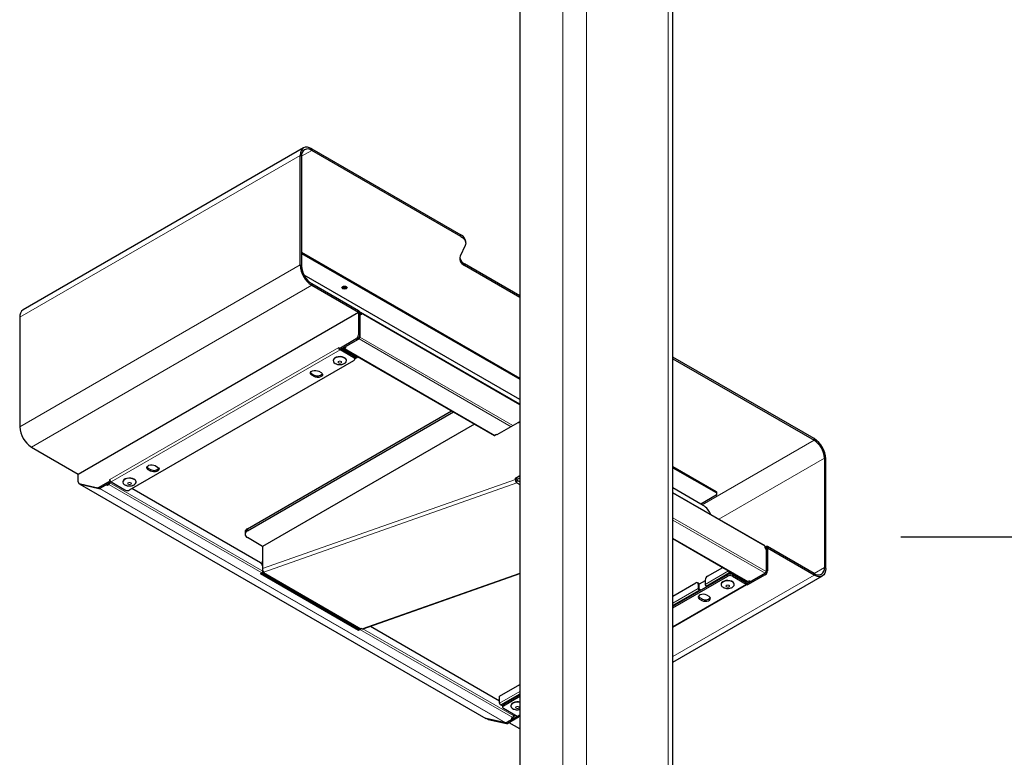
# Model space of a CAD drawing. Units: millimetres. Extents: x 0 to 4200, y 0 to 2970.
# Drawn here: x 407 to 903, y 664 to 1037 of the extents above; entities that cross this region are included whole.
import ezdxf

# ---------------------------------------------------------------- set-up
doc = ezdxf.new("R2010")
doc.units = ezdxf.units.MM
doc.header["$LTSCALE"] = 10
doc.layers.add('SLD-0', color=7, linetype='Continuous')
doc.layers.add('外形線', color=7, linetype='Continuous', lineweight=25)

msp = doc.modelspace()

# ---------------------------------------------------------------- linework, layer by layer
at = {"color": 8, "linetype": 'Continuous', "lineweight": 18}
for p, q in [((680.888444, 1336.53992), (680.888444, 617.446423)), ((692.673559, 605.046593), (692.673559, 1336.53992)), ((733.921455, 581.23469), (733.921455, 1312.728016)), ((549.013029, 967.661186), (554.198479, 970.654682)), ((554.198479, 970.654682), (554.198479, 971.471237)), ((406.884569, 886.42758), (548.305928, 968.068393)), ((549.013029, 967.660192), (548.305928, 968.068393)), ((629.434344, 928.038496), (629.434344, 927.221942)), ((548.305928, 912.815836), (406.884569, 831.175023)), ((549.013029, 912.407635), (548.305928, 912.815836)), ((631.257504, 912.562651), (631.257504, 913.379206)), ((412.77712, 820.968806), (554.198479, 902.609618)), ((554.198479, 903.426153), (554.198479, 902.609618)), ((577.768709, 889.819349), (577.768709, 889.002814)), ((578.47581, 888.594613), (577.768709, 889.002814)), ((578.593662, 888.254471), (578.593662, 888.798841)), ((578.593662, 888.254471), (579.065067, 888.526607)), ((579.065067, 888.526607), (659.085987, 842.331514)), ((576.590197, 875.529988), (577.297299, 875.121787)), ((578.47581, 877.163031), (577.768709, 877.571232)), ((578.004406, 875.529991), (654.725495, 831.239849)), ((578.47581, 876.346497), (655.66838, 831.784175)), ((567.751363, 871.243992), (452.257258, 804.570664)), ((568.458464, 870.019236), (452.964359, 803.345909)), ((570.226232, 870.903775), (570.697636, 871.175911)), ((570.697636, 870.631541), (570.697636, 871.175911)), ((646.593767, 826.817638), (570.697636, 870.631541)), ((575.411684, 866.821782), (575.411684, 866.005228)), ((576.825895, 866.209504), (575.899837, 865.674902)), ((576.825895, 866.209504), (576.825895, 866.753874)), ((577.297299, 866.481738), (576.825895, 866.753874)), ((554.198484, 857.97736), (554.198484, 857.160805)), ((555.376989, 857.297023), (555.376989, 856.480469)), ((807.578413, 824.38156), (807.578413, 825.198114)), ((751.127647, 791.793226), (807.578413, 824.38156)), ((759.446069, 784.62037), (812.763863, 815.400077)), ((812.763863, 815.400077), (813.470964, 814.991876)), ((471.70269, 810.353552), (471.70269, 809.536997)), ((472.881195, 809.673215), (472.881195, 808.856661)), ((656.860992, 804.63873), (529.254436, 759.616)), ((657.803801, 804.094457), (656.860992, 804.63873)), ((437.556999, 802.210503), (436.849898, 802.618704)), ((437.255474, 802.28023), (642.080746, 684.037118)), ((446.141505, 800.469687), (446.848606, 800.061486)), ((447.524571, 800.205586), (446.81747, 800.613787)), ((447.031233, 800.019243), (651.856505, 681.77613)), ((447.301614, 800.076876), (652.126886, 681.833763)), ((452.375103, 802.869766), (451.903699, 802.597631)), ((451.903699, 802.053261), (451.903699, 802.597631)), ((451.903699, 802.053261), (528.978341, 757.559017)), ((452.375103, 802.869766), (529.449745, 758.375523)), ((657.623905, 802.921881), (530.017349, 757.899151)), ((657.803801, 804.094457), (657.623905, 802.921881)), ((736.362233, 797.720886), (782.711825, 770.963836)), ((758.080933, 797.984269), (758.080933, 798.528638)), ((736.362233, 785.200605), (783.301082, 758.103384)), ((521.730499, 778.685525), (521.730499, 779.774244)), ((736.362233, 784.111963), (782.829677, 757.286878)), ((736.36223, 774.995407), (774.344394, 753.06877)), ((782.81965, 770.073576), (783.301082, 770.351501)), ((783.301082, 770.351501), (784.008183, 769.9433)), ((784.008183, 770.759834), (784.008183, 769.9433)), ((529.09619, 762.798531), (529.390814, 762.968614)), ((807.57757, 757.153537), (812.763863, 760.14752)), ((812.763863, 760.14752), (813.470964, 759.739319)), ((529.911898, 757.968212), (529.8591, 757.624097)), ((529.8591, 757.624097), (578.885171, 729.321949)), ((659.085987, 757.399524), (579.514823, 729.324867)), ((736.362236, 715.224272), (807.578413, 756.336496)), ((764.444901, 758.443727), (752.659788, 751.640327)), ((764.916305, 757.627222), (753.131192, 750.823821)), ((763.973491, 755.790133), (763.973491, 756.606688)), ((764.444901, 758.443727), (764.916305, 758.171592)), ((764.916305, 757.627222), (764.916305, 758.171592)), ((766.330516, 756.606687), (766.330516, 755.790132)), ((782.829672, 756.470473), (782.122571, 756.878674)), ((783.301082, 758.919918), (784.008183, 758.511718)), ((807.578413, 757.15303), (807.578413, 756.336496)), ((773.283736, 751.776124), (736.362236, 730.461795)), ((749.595657, 751.504609), (749.124254, 751.776744)), ((772.812323, 753.068947), (772.635517, 752.966879)), ((749.124254, 749.599306), (736.362236, 742.23195)), ((749.595657, 748.782801), (736.362236, 741.143309)), ((749.831361, 745.040903), (749.831361, 744.224349)), ((750.302758, 748.91897), (750.302758, 748.71474)), ((751.009866, 744.360567), (751.009866, 743.544012)), ((655.550457, 684.49049), (578.475815, 728.984734)), ((656.021861, 685.306995), (579.977404, 729.206526)), ((659.085989, 697.621322), (648.950796, 691.7704)), ((659.085989, 696.532682), (649.4222, 690.953895)), ((650.836402, 691.294037), (650.836402, 690.477483)), ((659.085989, 685.851168), (657.789631, 685.102796)), ((642.382271, 683.96739), (643.089373, 683.55919)), ((652.380979, 681.410172), (651.673878, 681.818373)), ((652.349843, 681.962473), (653.056944, 681.554272))]:
    msp.add_line(p, q, dxfattribs=at)
at = {"color": 8, "linetype": 'Continuous', "lineweight": 18, "flags": 128}
for points in [[(567.69244, 863.385788), (567.989822, 863.271079), (568.340616, 863.230796), (568.691409, 863.271079), (568.988795, 863.385792), (569.187505, 863.557469), (569.257283, 863.759977), (569.187505, 863.962486), (568.988802, 864.134162), (568.69141, 864.248876), (568.340615, 864.289158), (567.989823, 864.248876), (567.692437, 864.134163), (567.493727, 863.962486), (567.423949, 863.759977), (567.493727, 863.557468), (567.69244, 863.385788)], [(462.922782, 802.903552), (462.625392, 803.018267), (462.274598, 803.058549), (461.923805, 803.018267), (461.626424, 802.903557), (461.42771, 802.731877), (461.357931, 802.529368), (461.42771, 802.32686), (461.626424, 802.15518), (461.923805, 802.04047), (462.274598, 802.000188), (462.625392, 802.04047), (462.922782, 802.155185), (463.121486, 802.32686), (463.191266, 802.529368), (463.121486, 802.731877), (462.922782, 802.903552)], [(763.325308, 750.449337), (763.622699, 750.334622), (763.973494, 750.29434), (764.324286, 750.334622), (764.621673, 750.449335), (764.820382, 750.621012), (764.89016, 750.823521), (764.820382, 751.02603), (764.621671, 751.197711), (764.324287, 751.312419), (763.973493, 751.352701), (763.6227, 751.312419), (763.325315, 751.197707), (763.126604, 751.026029), (763.056826, 750.823521), (763.126604, 750.621012), (763.325308, 750.449337)], [(658.55565, 689.967101), (658.258269, 690.08181), (657.907476, 690.122093), (657.556682, 690.08181), (657.259301, 689.967101), (657.060587, 689.795421), (656.990808, 689.592912), (657.060587, 689.390403), (657.259292, 689.218729), (657.556682, 689.104014), (657.907476, 689.063731), (658.258269, 689.104014), (658.555659, 689.218729), (658.754364, 689.390403), (658.824143, 689.592912), (658.754364, 689.795421), (658.55565, 689.967101)]]:
    msp.add_lwpolyline(points, dxfattribs=at)
at = {"layer": 'SLD-0', "linetype": 'Continuous', "lineweight": 25}
msp.add_line((851.251001, 775.62181), (4077.826224, 775.62181), dxfattribs=at)
at = {"layer": '外形線', "linetype": 'Continuous', "lineweight": 25}
for p, q in [((659.085986, 1317.149128), (659.085986, 630.03271)), ((736.362232, 579.825662), (736.362232, 1309.326316)), ((550.032149, 971.883792), (408.61079, 890.242979)), ((554.198479, 971.471237), (629.434344, 928.038496)), ((629.434344, 927.221942), (554.198479, 970.654682)), ((548.305928, 912.815836), (548.305928, 968.068393)), ((549.013029, 967.660192), (549.013029, 912.407635)), ((631.875118, 923.820243), (631.875118, 924.636797)), ((549.013028, 919.220971), (659.085987, 855.677204)), ((631.591167, 922.575134), (629.100682, 917.209459)), ((549.013028, 918.676601), (659.085987, 855.132834)), ((659.085986, 897.314165), (631.257504, 913.379206)), ((659.085986, 896.497611), (631.257504, 912.562651)), ((659.085985, 844.927734), (550.290736, 907.733894)), ((554.198479, 903.426153), (577.768709, 889.819349)), ((554.198479, 902.609618), (577.768709, 889.002814)), ((436.34735, 807.362001), (577.768709, 889.002814)), ((577.768709, 889.002814), (577.768709, 877.571232)), ((406.884569, 886.42758), (406.884569, 831.175023)), ((578.475811, 888.730807), (578.465907, 888.736525)), ((578.47581, 888.594613), (578.47581, 877.163031)), ((578.47581, 887.369802), (578.47581, 876.346497)), ((578.475811, 888.730807), (578.593662, 888.798841)), ((578.475811, 888.594613), (578.475811, 888.730807)), ((578.593662, 888.254471), (578.475811, 888.186437)), ((578.648437, 887.751327), (578.475814, 887.651674)), ((578.593662, 887.719714), (578.593662, 888.254471)), ((659.085987, 842.557025), (578.926968, 888.831841)), ((579.065067, 888.526607), (579.065067, 887.710073)), ((576.590197, 875.529988), (567.751363, 870.427437)), ((577.297299, 875.121787), (568.458464, 870.019236)), ((578.004406, 875.529991), (571.404742, 871.720086)), ((567.751363, 871.243992), (567.751363, 870.427437)), ((568.458464, 870.019236), (567.751363, 870.427437)), ((575.411684, 866.005228), (568.458464, 870.019236)), ((575.411684, 866.821782), (569.165688, 870.427519)), ((576.825895, 866.209504), (569.342494, 870.52958)), ((576.825895, 866.753874), (569.813977, 870.801768)), ((570.226232, 870.903775), (570.226232, 871.039746)), ((570.36433, 870.598541), (646.260461, 826.784638)), ((570.697636, 871.175911), (571.160665, 871.443212)), ((570.697636, 871.175911), (570.697636, 871.311882)), ((571.404744, 871.039746), (570.697636, 870.631541)), ((571.160666, 871.579197), (571.160666, 871.379915)), ((462.274598, 799.331895), (575.411686, 864.644546)), ((565.007282, 864.644547), (565.007282, 864.508455)), ((571.673949, 864.508455), (571.673949, 864.644548)), ((573.761267, 868.523044), (573.860435, 868.580293)), ((575.899837, 865.324889), (575.899837, 866.141443)), ((575.899842, 865.449485), (577.159207, 866.176501)), ((576.825895, 866.868369), (576.825895, 866.753874)), ((577.297299, 866.596234), (577.297299, 866.481738)), ((807.578413, 825.198114), (736.362233, 866.31034)), ((736.362233, 865.493785), (807.578413, 824.38156)), ((557.734018, 859.201826), (558.912523, 858.521489)), ((565.983597, 863.147772), (566.41992, 862.935727)), ((554.198484, 857.97736), (555.376989, 857.297023)), ((555.376989, 856.480469), (554.198484, 857.160805)), ((521.730499, 779.774244), (624.71208, 839.224245)), ((521.730499, 778.685525), (625.655043, 838.679887)), ((636.261645, 832.556827), (529.390816, 770.861611)), ((658.143178, 833.212835), (647.536576, 827.089774)), ((647.300874, 827.225842), (646.593767, 826.817638)), ((647.300874, 827.225842), (647.536576, 827.089774)), ((412.77712, 820.968806), (436.34735, 807.362001)), ((812.763863, 815.400077), (812.763863, 760.14752)), ((813.470964, 759.739319), (813.470964, 814.991876)), ((471.70269, 810.353552), (472.881195, 809.673215)), ((472.881195, 808.856661), (471.70269, 809.536997)), ((475.238222, 811.578016), (476.416727, 810.89768)), ((736.362232, 811.066578), (758.080933, 798.528638)), ((736.362232, 810.522208), (758.080933, 797.984269)), ((436.34735, 803.443367), (436.34735, 807.362001)), ((452.257258, 803.75411), (452.257258, 804.570664)), ((656.860992, 804.63873), (656.964666, 805.314474)), ((656.964666, 805.314474), (659.085987, 806.539086)), ((657.907476, 804.770201), (656.964666, 805.314474)), ((657.803801, 804.094457), (657.907476, 804.770201)), ((657.907476, 804.770201), (659.085987, 805.450541)), ((436.692594, 802.680291), (437.399695, 802.27209)), ((436.849898, 802.618704), (446.141505, 800.469687)), ((437.192552, 802.304885), (642.017824, 684.061773)), ((447.031233, 800.019243), (437.255474, 802.28023)), ((437.556999, 802.210503), (446.848606, 800.061486)), ((452.257258, 803.75411), (446.81747, 800.613787)), ((450.018075, 801.645055), (447.301614, 800.076876)), ((452.964359, 803.345909), (447.524571, 800.205586)), ((451.196589, 802.189425), (451.903699, 802.597631)), ((451.196589, 802.189425), (451.196589, 801.645055)), ((451.903699, 802.053261), (451.196589, 801.645055)), ((451.903699, 802.733602), (451.903699, 802.597631)), ((452.964359, 803.345909), (452.257258, 803.75411)), ((452.375103, 803.005737), (452.375103, 802.869766)), ((452.964359, 803.345909), (459.91758, 799.3319)), ((458.941265, 803.413939), (458.941265, 803.277846)), ((528.271233, 762.594205), (463.453683, 800.012581)), ((465.607931, 803.277846), (465.607931, 803.413939)), ((657.623905, 802.921881), (659.085988, 802.077839)), ((659.085987, 803.354267), (657.803801, 804.094457)), ((750.420612, 792.201376), (736.362232, 800.317106)), ((782.573727, 771.26907), (736.362232, 797.946398)), ((758.080937, 796.623588), (750.420612, 792.201376)), ((758.569095, 797.303925), (758.569095, 797.848294)), ((751.599125, 791.521035), (750.420612, 792.201376)), ((520.510108, 778.073392), (520.510108, 776.984672)), ((529.390816, 770.861611), (521.730492, 775.283821)), ((736.362231, 774.769993), (774.011088, 753.03577)), ((529.390816, 770.861611), (529.390816, 760.504958)), ((783.508225, 770.809344), (782.711822, 770.349591)), ((782.711825, 770.963836), (782.711825, 770.147302)), ((783.301082, 770.351501), (783.301082, 758.919918)), ((807.578413, 757.15303), (784.008183, 770.759834)), ((784.008183, 769.9433), (784.008183, 758.511718)), ((807.578413, 756.336496), (784.008183, 769.9433)), ((783.301082, 769.126689), (783.301082, 758.103384)), ((529.09619, 761.728935), (529.09619, 762.798531)), ((529.390816, 760.504958), (529.254436, 759.616)), ((753.8383, 755.859009), (761.479441, 760.270146)), ((528.271231, 757.150811), (528.978341, 757.559017)), ((528.271231, 757.150811), (577.768705, 728.576528)), ((577.768705, 729.120898), (528.742712, 757.423001)), ((529.372383, 757.641933), (578.398454, 729.339785)), ((529.449745, 758.530454), (529.449745, 758.375523)), ((530.25305, 757.763083), (529.8591, 757.624097)), ((530.25305, 757.763083), (530.017349, 757.899151)), ((580.138344, 729.240075), (659.085985, 757.094745)), ((736.362227, 740.667045), (763.973491, 756.606688)), ((736.362227, 739.850491), (763.973491, 755.790133)), ((736.362236, 712.406525), (811.744743, 755.92392)), ((764.444901, 758.558223), (764.444901, 758.443727)), ((764.916305, 758.286087), (764.916305, 758.171592)), ((764.916305, 758.171592), (772.812323, 753.613317)), ((764.916305, 757.627222), (772.812323, 753.068947)), ((766.330516, 756.606687), (773.283736, 752.592678)), ((766.330516, 755.790132), (773.283736, 751.776124)), ((782.122571, 756.878674), (773.283736, 751.776124)), ((782.829672, 756.470473), (773.990837, 751.367923)), ((782.829677, 757.286878), (776.230014, 753.476973)), ((736.362236, 745.770293), (747.945742, 752.457308)), ((736.362236, 730.123666), (773.576594, 751.607057)), ((749.250411, 752.267683), (748.779007, 752.539819)), ((749.124254, 751.776744), (749.124254, 749.599306)), ((752.659779, 753.479099), (749.582122, 751.702405)), ((749.595657, 749.32717), (749.595657, 751.504609)), ((752.659788, 753.817765), (752.659788, 751.640327)), ((753.543695, 750.585688), (753.131192, 750.823821)), ((760.64016, 751.708091), (760.64016, 751.571999)), ((761.616465, 750.211321), (762.052797, 749.999271)), ((767.306827, 751.571999), (767.306827, 751.708092)), ((772.812323, 753.068947), (772.812323, 753.613317)), ((773.382972, 753.398376), (772.812323, 753.068947)), ((772.812323, 753.068947), (773.283736, 752.796807)), ((772.830763, 752.854172), (773.007568, 752.95624)), ((773.283736, 752.796807), (773.854385, 753.126235)), ((773.283736, 751.776124), (773.283736, 752.592678)), ((773.283736, 751.776124), (773.990837, 751.367923)), ((775.051502, 753.476975), (774.344394, 753.06877)), ((750.302758, 748.91897), (749.595657, 749.32717)), ((749.595657, 748.782801), (750.008161, 748.544667)), ((751.009866, 744.360567), (749.831361, 745.040903)), ((750.488516, 748.821978), (750.302758, 748.91897)), ((754.545401, 745.585033), (753.366896, 746.265369)), ((749.831361, 744.224349), (751.009866, 743.544012)), ((583.806592, 730.534325), (648.950787, 692.927382)), ((578.273168, 729.412118), (577.768705, 729.120898)), ((577.768705, 729.120898), (577.768705, 728.576528)), ((577.768705, 728.576528), (578.475815, 728.984734)), ((579.279121, 729.460935), (578.885171, 729.321949)), ((579.279121, 729.460935), (579.514823, 729.324867)), ((648.950796, 695.308743), (659.085989, 701.159665)), ((648.950796, 691.7704), (648.950796, 695.308743)), ((650.836402, 691.294037), (659.085981, 696.056417)), ((648.950787, 693.609173), (648.360266, 693.268272)), ((650.348254, 690.419295), (649.4222, 690.953895)), ((650.348254, 690.613696), (650.348254, 689.797141)), ((650.836402, 690.477483), (659.085981, 695.239863)), ((654.574143, 690.477483), (654.574143, 690.34139)), ((657.789631, 685.102796), (650.836411, 689.116805)), ((655.987502, 685.083132), (656.905601, 685.61314)), ((656.434189, 685.88528), (656.021852, 685.647243)), ((656.021861, 686.123307), (656.021861, 685.306995)), ((658.28959, 685.053286), (659.085989, 685.513038)), ((651.856505, 681.77613), (642.080746, 684.037118)), ((642.297846, 683.986905), (642.932068, 683.620777)), ((642.382271, 683.96739), (651.673878, 681.818373)), ((643.089373, 683.55919), (652.380979, 681.410172)), ((654.843347, 683.401943), (652.126886, 681.833763)), ((657.789631, 685.102796), (652.349843, 681.962473)), ((658.496733, 684.694595), (653.056944, 681.554272)), ((659.085981, 678.777727), (653.666633, 681.906249)), ((655.550457, 684.49049), (654.843347, 684.082284)), ((655.087421, 683.742113), (655.087421, 684.223192)), ((657.789631, 685.102796), (658.496733, 684.694595)), ((658.496733, 684.694595), (658.496733, 685.172876))]:
    msp.add_line(p, q, dxfattribs=at)
at = {"layer": '外形線', "linetype": 'Continuous', "lineweight": 25, "flags": 128}
for points in [[(554.198479, 971.471237), (553.048897, 972.004117), (551.9435, 972.255042), (550.924749, 972.214343), (550.031815, 971.883579), (549.298996, 971.27552), (548.754467, 970.413444), (548.419145, 969.330539), (548.305928, 968.068393)], [(629.434344, 927.221942), (630.153064, 926.748829), (630.758666, 926.225607), (631.240784, 925.661228), (631.591167, 925.065351), (631.803829, 924.448167), (631.875118, 923.820243), (631.803829, 923.192314), (631.591167, 922.575134)], [(629.100682, 917.209459), (628.888024, 916.592276), (628.816731, 915.964351), (628.888024, 915.336424), (629.100682, 914.719242), (629.451065, 914.123365), (629.933183, 913.558987), (630.538784, 913.035764), (631.257504, 912.562651)], [(571.610987, 901.923227), (571.890987, 901.681315), (571.989307, 901.395962), (571.890987, 901.110609), (571.610987, 900.868697), (571.191942, 900.707059), (570.697638, 900.650297), (570.203339, 900.707057), (569.784294, 900.8687), (569.504294, 901.110607), (569.405969, 901.395962), (569.504299, 901.681315), (569.784294, 901.923224), (570.203344, 902.084865), (570.697638, 902.141627), (571.191942, 902.084865), (571.610987, 901.923227)], [(571.930745, 901.617958), (571.852488, 901.460053), (571.581524, 901.225947), (571.175996, 901.069523), (570.697643, 901.014593), (570.219289, 901.069523), (569.813753, 901.225947), (569.542793, 901.460056), (569.464531, 901.617958)], [(571.339377, 902.043102), (571.467538, 901.920302), (571.530969, 901.736203), (571.467538, 901.552105), (571.286895, 901.396033), (571.016541, 901.291749), (570.697638, 901.255132), (570.378736, 901.291749), (570.108381, 901.396033), (569.927738, 901.552105), (569.864307, 901.736203), (569.927738, 901.920302), (570.055904, 902.043099)], [(571.673949, 864.644548), (571.671619, 864.716499), (571.486892, 865.280103), (571.022611, 865.78723), (570.320015, 866.192831), (569.441549, 866.460854), (568.465254, 866.567495), (567.477889, 866.503269), (566.567174, 866.273894), (565.814047, 865.899738), (565.285408, 865.414056), (565.02824, 864.860001), (565.007282, 864.644547)], [(570.257956, 862.93436), (570.514904, 863.049898), (571.163033, 863.484669), (571.560373, 864.010408), (571.671619, 864.580407), (571.486892, 865.14401), (571.022611, 865.651138), (570.320015, 866.056738), (569.441549, 866.324762), (568.465254, 866.431402), (567.477889, 866.367176), (566.567174, 866.137802), (565.814047, 865.763645), (565.285408, 865.277964), (565.02824, 864.723908), (565.06539, 864.150709), (565.393567, 863.609293), (565.983597, 863.147772), (565.983597, 863.147772)], [(554.198484, 857.160805), (553.700479, 857.571386), (553.475758, 858.055534), (553.551435, 858.554848), (553.91837, 859.009111), (554.532309, 859.363531), (555.319202, 859.575357), (556.184134, 859.619047), (557.022795, 859.489317), (557.734018, 859.201826)], [(553.568364, 858.589601), (553.700479, 858.38794), (554.198484, 857.97736)], [(558.912523, 858.521489), (559.410528, 858.110908), (559.63525, 857.62676), (559.55957, 857.127445), (559.192635, 856.673182), (558.578696, 856.318762), (557.791803, 856.106935), (556.926873, 856.063248), (556.088212, 856.192977), (555.376989, 856.480469)], [(658.143178, 833.212835), (658.717968, 833.610034), (659.085987, 833.936009)], [(471.70269, 809.536997), (471.20469, 809.94758), (470.979968, 810.431729), (471.055648, 810.931044), (471.42258, 811.385306), (472.03652, 811.739725), (472.82341, 811.951551), (473.688342, 811.99524), (474.527003, 811.865511), (475.238222, 811.578016)], [(471.072577, 810.965797), (471.20469, 810.764135), (471.70269, 810.353552)], [(476.416727, 810.89768), (476.914736, 810.487102), (477.139458, 810.002953), (477.063778, 809.503638), (476.696846, 809.049376), (476.082907, 808.694957), (475.296016, 808.483131), (474.431084, 808.439442), (473.592423, 808.569171), (472.881195, 808.856661)], [(464.631626, 804.774617), (463.832161, 805.115234), (462.894297, 805.304685), (461.901379, 805.326131), (460.941625, 805.177673), (460.100313, 804.872498), (459.452182, 804.437726), (459.054851, 803.911981), (458.941265, 803.413939)], [(464.631626, 804.638524), (463.832161, 804.979141), (462.894297, 805.168592), (461.901379, 805.190039), (460.941625, 805.04158), (460.100313, 804.736405), (459.452182, 804.301633), (459.054851, 803.775889), (458.943592, 803.205893), (459.128327, 802.642294), (459.592601, 802.135163), (460.295198, 801.729562), (460.328608, 801.715516)], [(464.200463, 801.707224), (464.80117, 802.022658), (465.329806, 802.508337), (465.586972, 803.062392), (465.549821, 803.635591), (465.221646, 804.177009), (464.631626, 804.638524)], [(437.399695, 802.27209), (437.446302, 802.248055), (437.556999, 802.210503)], [(451.196589, 802.189425), (451.070315, 802.249253), (451.066926, 802.250551)], [(782.711825, 770.963836), (782.702767, 771.064808), (782.675942, 771.151447), (782.632379, 771.220414), (782.573754, 771.269066), (782.573727, 771.26907)], [(813.470964, 759.739319), (813.357747, 758.477173), (813.022425, 757.394268), (812.477896, 756.532192), (811.745077, 755.924133), (810.852143, 755.59337), (809.833392, 755.55267), (808.727995, 755.803595), (807.578413, 756.336496)], [(767.306827, 751.708092), (767.304496, 751.780043), (767.119769, 752.343647), (766.655489, 752.850774), (765.952892, 753.256374), (765.074427, 753.524398), (764.098131, 753.631038), (763.110758, 753.566818), (762.200051, 753.337438), (761.446924, 752.963281), (760.918285, 752.4776), (760.661117, 751.923545), (760.64016, 751.708091)], [(765.890833, 749.997904), (766.147782, 750.113442), (766.79591, 750.548212), (767.193242, 751.073957), (767.304496, 751.643951), (767.119769, 752.207554), (766.655489, 752.714681), (765.952892, 753.120282), (765.074427, 753.388305), (764.098131, 753.494946), (763.110758, 753.430725), (762.200051, 753.201345), (761.446924, 752.827189), (760.918285, 752.341508), (760.661117, 751.787452), (760.698268, 751.214253), (761.026445, 750.672836), (761.616465, 750.211321), (761.616465, 750.211321)], [(753.366896, 746.265369), (752.655672, 746.552861), (751.817011, 746.68259), (750.952079, 746.638901), (750.165186, 746.427074), (749.551247, 746.072655), (749.184313, 745.618392), (749.108635, 745.119078), (749.333357, 744.634929), (749.831361, 744.224349)], [(749.831361, 745.040903), (749.333357, 745.451484), (749.201242, 745.653145)], [(751.009866, 743.544012), (751.72109, 743.25652), (752.559751, 743.126791), (753.424681, 743.170479), (754.211574, 743.382306), (754.825513, 743.736725), (755.192447, 744.190989), (755.268127, 744.690304), (755.043405, 745.174452), (754.545401, 745.585033)], [(659.085989, 692.277495), (658.527175, 692.368229), (657.534257, 692.389675), (656.574503, 692.241216), (655.73319, 691.936042), (655.085059, 691.501269), (654.68772, 690.97553), (654.574143, 690.477483)], [(659.085989, 692.141402), (658.527175, 692.232136), (657.534257, 692.253583), (656.574503, 692.105124), (655.73319, 691.799949), (655.085059, 691.365177), (654.68772, 690.839438), (654.57647, 690.269437), (654.761205, 689.705838), (655.225479, 689.198707), (655.928075, 688.793106), (655.961485, 688.77906)], [(642.080746, 684.037118), (642.036465, 684.052154), (642.017824, 684.061773)], [(643.089373, 683.55919), (642.978676, 683.596742), (642.932068, 683.620777)]]:
    msp.add_lwpolyline(points, dxfattribs=at)
at = {"layer": '外形線', "linetype": 'Continuous', "lineweight": 25}
for centre, radius, start, end in [((552.17424, 968.173011), 3.202536, 50.79669579, 189.21439203), ((627.686681, 924.208023), 4.210327, 5.8450681, 65.47503516), ((633.118536, 917.34539), 4.381102, 192.82853526, 244.86286539), ((561.099343, 913.397965), 12.806652, 182.60528663, 237.39461493), ((560.271264, 912.919917), 11.269884, 182.60532479, 237.39456332), ((410.937322, 886.892173), 4.079296, 124.7730302, 186.53963343), ((576.940633, 888.524769), 1.536765, 2.60493754, 57.39506261), ((578.835043, 887.42806), 0.363926, 50.79760831, 189.21166474), ((578.777687, 888.573239), 0.291138, 350.7831997, 129.20437347), ((575.209965, 877.687693), 2.561393, 302.60607203, 357.39398944), ((575.917066, 877.279492), 2.561393, 302.60607203, 357.39398944), ((577.452282, 876.39309), 1.024588, 302.60700995, 357.39354832), ((570.513622, 870.857162), 0.291146, 170.78709573, 309.20030416), ((571.533855, 871.379916), 0.363848, 110.78451, 249.21585973), ((575.065749, 866.058271), 0.838225, 5.6944988, 65.62543829), ((575.153469, 865.324886), 0.727695, 290.78382709, 69.21635778), ((577.009923, 866.4351), 0.291136, 230.79448181, 9.2181183), ((557.098414, 860.062125), 3.25716, 238.09550977, 318.62654644), ((419.677984, 831.757152), 12.806652, 182.60528663, 237.39461493), ((646.398489, 827.090255), 0.335341, 245.69433625, 305.61433044), ((800.677457, 814.409716), 12.806746, 2.60540987, 57.3943931), ((801.505628, 814.887795), 11.269884, 2.60532479, 57.39456332), ((474.602618, 812.438328), 3.257168, 238.09563829, 318.62641793), ((453.7925, 804.640525), 1.536831, 182.60543028, 237.39374828), ((463.980049, 803.276506), 1.633673, 4.82570993, 66.49422717), ((658.615758, 804.390561), 1.772228, 171.9502874, 235.9674051), ((437.099048, 803.335993), 0.759328, 171.87078035, 250.84538162), ((437.321396, 802.525496), 0.253971, 195.23381165, 254.955596), ((446.294387, 801.410033), 0.952693, 260.76561876, 303.30236756), ((447.001488, 801.001832), 0.952693, 260.76561876, 303.30236756), ((447.092361, 800.395521), 0.381211, 260.7727706, 303.29279387), ((450.607332, 800.507779), 1.280867, 62.60997685, 117.39002315), ((451.35156, 802.916368), 1.024603, 302.60748447, 357.39313157), ((461.096094, 801.6064), 2.561688, 242.60942237, 297.39033119), ((757.734998, 797.765117), 0.838233, 5.69476758, 65.62574142), ((757.822724, 797.303928), 0.727692, 290.78357934, 69.21679039), ((746.25071, 783.065279), 10.005266, 22.56139679, 57.68592457), ((522.595331, 777.86546), 2.095565, 114.3743497, 174.30548444), ((522.376026, 776.984672), 1.819232, 110.78331605, 249.21646211), ((782.021708, 769.068447), 1.280699, 2.60653413, 57.39395897), ((783.732148, 770.421435), 0.436703, 50.79559523, 189.21515653), ((526.839244, 760.393727), 2.625395, 13.61925759, 56.94543329), ((529.955875, 762.87607), 0.863175, 130.89130433, 185.15386578), ((809.602653, 759.634701), 3.202536, 230.79669579, 9.21439203), ((528.426202, 758.422124), 1.024603, 302.60748447, 357.39313157), ((529.639571, 758.103627), 0.527391, 217.88698584, 294.59835073), ((531.009212, 759.367835), 1.772237, 171.95046203, 235.96721125), ((755.218532, 753.701304), 2.561393, 122.60607576, 177.39398571), ((765.152002, 754.33215), 2.561721, 62.60981216, 117.39012623), ((765.152002, 753.515595), 2.561721, 62.60981216, 117.39012623), ((765.468328, 758.490262), 1.024484, 182.6034347, 237.39594926), ((781.449439, 758.628179), 2.561393, 302.60607203, 357.39398944), ((782.277554, 758.149978), 1.024588, 302.60700995, 357.39354832), ((748.405789, 751.893279), 0.727854, 350.78690876, 129.20215464), ((748.768245, 751.589892), 0.831796, 354.11515821, 54.572752), ((753.683215, 751.686862), 1.024484, 182.6034347, 237.39594926), ((774.149116, 753.341387), 0.335341, 245.69433625, 305.61433044), ((775.640759, 754.614257), 1.280873, 242.61009755, 297.38977923), ((750.147681, 749.645841), 1.024484, 182.6034347, 237.39594926), ((752.731291, 747.125668), 3.25716, 238.09550977, 318.62654644), ((578.660594, 729.843415), 0.567769, 242.50295072, 293.29979383), ((577.976305, 729.788796), 0.946586, 301.84990242, 328.39394663), ((579.916179, 729.941317), 0.735593, 236.9327356, 287.57901572), ((649.974223, 691.816935), 1.024484, 182.6034347, 237.39594926), ((651.18234, 690.53053), 0.838222, 114.37483544, 174.30591782), ((651.094615, 689.797145), 0.72769, 110.78356243, 249.21717704), ((651.917633, 682.152408), 0.381211, 260.7727706, 303.29279387), ((652.533861, 682.350519), 0.952693, 260.76561876, 303.30236756), ((654.714237, 683.742113), 0.363848, 290.78397911, 69.21602089), ((654.998318, 685.353597), 1.024603, 302.60748447, 357.39313157), ((658.082558, 685.511733), 0.503026, 234.38546019, 294.30363126)]:
    msp.add_arc(centre, radius, start, end, dxfattribs=at)
for points, knots in [([(566.448, 862.948732), (566.550382, 862.900396), (566.94572, 862.713751), (567.740907, 862.569486), (568.814573, 862.55034), (569.680347, 862.685937), (570.129873, 862.900736), (570.22793, 862.947591)], [0, 0, 0, 0, 0.0877718539, 0.3389247898, 0.6137145594, 0.9157372215, 1, 1, 1, 1]), ([(460.34933, 801.72905), (460.449879, 801.681464), (460.843809, 801.495034), (461.634116, 801.343266), (462.706075, 801.315742), (463.587622, 801.449135), (464.054104, 801.66796), (464.169301, 801.721998)], [0, 0, 0, 0, 0.0853045935, 0.3342080872, 0.6050072908, 0.9024572199, 1, 1, 1, 1]), ([(762.080878, 750.012276), (762.183259, 749.96394), (762.578595, 749.777295), (763.373783, 749.633037), (764.447447, 749.613881), (765.313225, 749.74948), (765.76275, 749.964279), (765.860808, 750.011135)], [0, 0, 0, 0, 0.0877718832, 0.3389222784, 0.6137144305, 0.9157371934, 1, 1, 1, 1]), ([(655.982208, 688.792593), (656.082787, 688.744906), (656.476839, 688.558074), (657.264795, 688.414125), (658.22191, 688.356544), (658.827177, 688.499812), (659.085981, 688.561071)], [0, 0, 0, 0, 0.10566787287, 0.41398776089, 0.74943014015, 1, 1, 1, 1])]:
    msp.add_open_spline(points, degree=3, knots=knots, dxfattribs=at)

doc.saveas('drawing.dxf')
